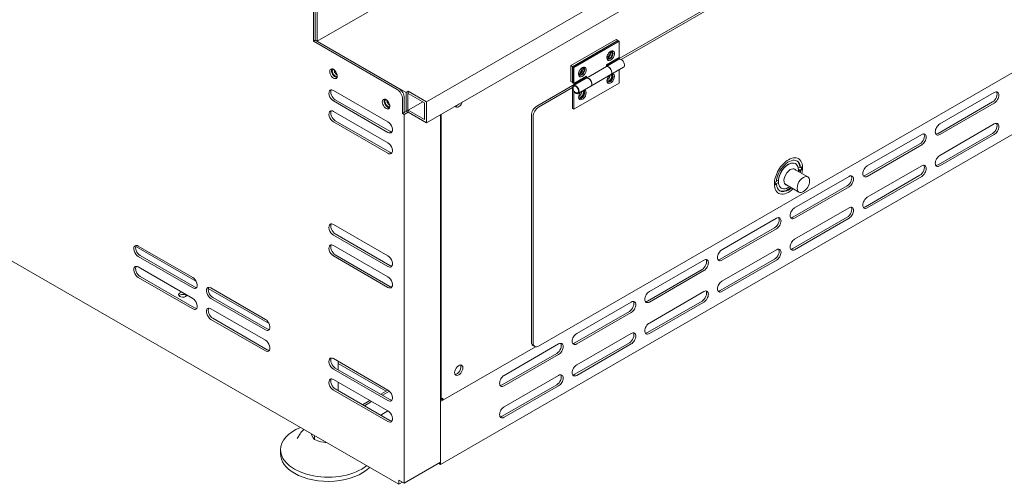
# Model space of a CAD drawing. Extents: x 0 to 1189, y 0 to 841.
# Drawn here: x 820 to 1012, y 426 to 517 of the extents above; entities that cross this region are included whole.
import ezdxf

# ---------------------------------------------------------------- set-up
doc = ezdxf.new("R2010")
doc.units = 0

msp = doc.modelspace()

# ---------------------------------------------------------------- linework, layer by layer
at = {"color": 7, "lineweight": 13}
for p, q in [((1025.849243, 597.958374), (878.063965, 512.634521)), ((1046.284668, 585.670105), (899.3479, 500.836121)), ((1046.284668, 581.587646), (899.3479, 496.753662)), ((1005.095703, 548.621582), (934.420349, 507.817169)), ((1002.62085, 546.784485), (937.28418, 509.062317)), ((893.973877, 426.289978), (695.983948, 540.599487)), ((895.388062, 502.632416), (878.063965, 512.634521)), ((921.19751, 453.234375), (1018.071106, 509.164398)), ((1036.455933, 507.735535), (902.105591, 430.168335)), ((895.034546, 498.345825), (895.034546, 426.49411)), ((902.105591, 430.576599), (902.105591, 498.345825)), ((902.19397, 498.396851), (902.19397, 442.875061)), ((919.783264, 498.141693), (919.783264, 454.050873)), ((920.136841, 497.937561), (920.136841, 453.846741)), ((920.611206, 453.100037), (902.105591, 442.415802)), ((902.547546, 442.670959), (920.611206, 453.100037))]:
    msp.add_line(p, q, dxfattribs=at)
at = {"color": 7, "lineweight": 13, "ltscale": 0.357217}
for p, q in [((877.356873, 512.634521), (877.356873, 526.923218)), ((878.063965, 512.634521), (878.063965, 526.923218))]:
    msp.add_line(p, q, dxfattribs=at)
at = {"color": 7, "lineweight": 13, "ltscale": 0.347011}
msp.add_line((877.710388, 526.719055), (877.710388, 512.838623), dxfattribs=at)
at = {"color": 7, "lineweight": 13, "ltscale": 0.1633}
msp.add_line((877.710388, 512.838623), (877.710388, 519.370605), dxfattribs=at)
at = {"color": 7, "lineweight": 13, "ltscale": 0.010205}
for p, q in [((877.356873, 512.634521), (877.710388, 512.838623)), ((895.388062, 498.958191), (895.034546, 498.754059))]:
    msp.add_line(p, q, dxfattribs=at)
at = {"color": 7, "lineweight": 13, "ltscale": 0.469485}
msp.add_line((877.356873, 512.634521), (893.6203, 503.244812), dxfattribs=at)
at = {"color": 7, "lineweight": 13, "ltscale": 0.469486}
msp.add_line((893.973877, 503.448914), (877.710388, 512.838623), dxfattribs=at)
at = {"color": 7, "lineweight": 13, "ltscale": 0.255154}
msp.add_line((936.294189, 512.981506), (927.455383, 507.878418), dxfattribs=at)
at = {"color": 7, "lineweight": 13, "ltscale": 0.255155}
for p, q in [((936.647766, 512.777405), (927.80896, 507.674286)), ((936.824524, 512.675354), (927.985718, 507.572235))]:
    msp.add_line(p, q, dxfattribs=at)
at = {"color": 7, "lineweight": 13, "ltscale": 0.255156}
for p, q in [((936.895264, 512.634521), (928.056396, 507.531403)), ((936.895264, 504.469543), (928.056396, 499.366455))]:
    msp.add_line(p, q, dxfattribs=at)
at = {"color": 7, "lineweight": 13, "ltscale": 0.015309}
for p, q in [((936.294189, 512.981506), (936.824524, 512.675354)), ((927.455383, 507.878418), (927.985718, 507.572235)), ((927.455383, 504.816559), (927.985718, 504.510376))]:
    msp.add_line(p, q, dxfattribs=at)
at = {"color": 7, "lineweight": 13, "ltscale": 0.007145}
msp.add_line((936.647766, 512.777405), (936.895264, 512.634521), dxfattribs=at)
at = {"color": 7, "lineweight": 13, "ltscale": 0.078588}
for p, q in [((936.895264, 512.634521), (936.895264, 509.490997)), ((927.80896, 504.530762), (927.80896, 507.674286)), ((928.056396, 507.531403), (928.056396, 504.387878))]:
    msp.add_line(p, q, dxfattribs=at)
at = {"color": 7, "lineweight": 13, "ltscale": 0.071443}
for p, q in [((934.42041, 508.062134), (936.895264, 509.490997)), ((937.734131, 507.548065), (935.259277, 506.119202)), ((931.370178, 503.87384), (928.895325, 502.444946))]:
    msp.add_line(p, q, dxfattribs=at)
at = {"color": 7, "lineweight": 13, "ltscale": 0.069679}
msp.add_line((936.834167, 509.106903), (934.42041, 507.713318), dxfattribs=at)
at = {"color": 7, "lineweight": 13, "ltscale": 0.076546}
for p, q in [((927.455383, 507.878418), (927.455383, 504.816559)), ((927.985718, 507.572235), (927.985718, 504.510376))]:
    msp.add_line(p, q, dxfattribs=at)
at = {"color": 7, "lineweight": 13, "ltscale": 0.007143}
for p, q in [((927.80896, 507.674286), (928.056396, 507.531403)), ((927.80896, 504.530762), (928.056396, 504.387878)), ((928.056396, 499.366455), (927.80896, 499.509338))]:
    msp.add_line(p, q, dxfattribs=at)
at = {"color": 7, "lineweight": 13, "ltscale": 0.112269}
msp.add_line((934.42041, 507.704834), (930.531311, 505.459442), dxfattribs=at)
at = {"color": 7, "lineweight": 13, "ltscale": 0.008932}
msp.add_line((934.42041, 507.704834), (934.42041, 508.062134), dxfattribs=at)
at = {"color": 7, "lineweight": 13, "ltscale": 0.064854}
msp.add_line((936.895264, 507.063721), (936.895264, 504.469543), dxfattribs=at)
at = {"color": 7, "lineweight": 13, "ltscale": 0.272506}
msp.add_line((930.283813, 505.428925), (920.843933, 499.978821), dxfattribs=at)
at = {"color": 7, "lineweight": 13, "ltscale": 0.071444}
for p, q in [((930.470215, 505.432678), (927.9953, 504.003815)), ((894.680969, 498.549927), (894.680969, 501.407684)), ((895.034546, 498.754059), (895.034546, 501.611816))]:
    msp.add_line(p, q, dxfattribs=at)
at = {"color": 7, "lineweight": 13, "ltscale": 0.071445}
msp.add_line((928.056396, 504.387878), (930.531311, 505.816772), dxfattribs=at)
at = {"color": 7, "lineweight": 13, "ltscale": 0.00872}
msp.add_line((930.283813, 505.325073), (930.283813, 505.673889), dxfattribs=at)
at = {"color": 7, "lineweight": 13, "ltscale": 0.008933}
msp.add_line((930.531311, 505.816772), (930.531311, 505.459442), dxfattribs=at)
at = {"color": 7, "lineweight": 13, "ltscale": 0.112268}
msp.add_line((935.259277, 506.119202), (931.370178, 503.87384), dxfattribs=at)
at = {"color": 7, "lineweight": 13, "ltscale": 0.306307}
msp.add_line((891.852539, 496.916931), (881.24176, 503.043091), dxfattribs=at)
at = {"color": 7, "lineweight": 13, "ltscale": 0.306186}
for p, q in [((881.245972, 503.04068), (891.852539, 496.916931)), ((985.190674, 482.220001), (995.797241, 488.34375)), ((981.65509, 484.261261), (971.048523, 478.137512)), ((967.512939, 469.972565), (956.906372, 463.848816)), ((854.199097, 460.684906), (843.592529, 466.808655)), ((881.245972, 450.784912), (891.852539, 444.661163))]:
    msp.add_line(p, q, dxfattribs=at)
at = {"color": 7, "lineweight": 13, "ltscale": 0.012249}
msp.add_line((895.388062, 502.632416), (895.812378, 502.87738), dxfattribs=at)
at = {"color": 7, "lineweight": 13, "ltscale": 0.091856}
msp.add_line((895.388062, 498.958191), (895.388062, 502.632416), dxfattribs=at)
at = {"color": 7, "lineweight": 13, "ltscale": 0.002042}
msp.add_line((895.812378, 502.469116), (895.741638, 502.428284), dxfattribs=at)
at = {"color": 7, "lineweight": 13, "ltscale": 0.081649}
msp.add_line((895.741638, 499.162323), (895.741638, 502.428284), dxfattribs=at)
at = {"color": 7, "lineweight": 13, "ltscale": 0.010207}
for p, q in [((895.812378, 502.87738), (895.812378, 502.469116)), ((894.680969, 498.549927), (895.034546, 498.754059)), ((895.741638, 499.162323), (895.388062, 498.958191)), ((902.19397, 442.875061), (902.547546, 443.079224)), ((902.547546, 443.079224), (902.547546, 442.670959)), ((902.105591, 430.168335), (901.752014, 430.372498)), ((902.105591, 430.168335), (902.105591, 430.576599))]:
    msp.add_line(p, q, dxfattribs=at)
at = {"color": 7, "lineweight": 13, "ltscale": 0.102062}
for p, q in [((895.812378, 502.87738), (899.3479, 500.836121)), ((899.3479, 496.753662), (895.812378, 498.794891))]:
    msp.add_line(p, q, dxfattribs=at)
at = {"color": 7, "lineweight": 13, "ltscale": 0.091855}
for p, q in [((895.812378, 502.469116), (898.994324, 500.632019)), ((898.994324, 497.366028), (895.812378, 499.203125))]:
    msp.add_line(p, q, dxfattribs=at)
at = {"color": 7, "lineweight": 13, "ltscale": 0.190856}
msp.add_line((927.80896, 503.591797), (921.19751, 499.774689), dxfattribs=at)
at = {"color": 7, "lineweight": 13, "ltscale": 0.102061}
for p, q in [((927.80896, 499.509338), (927.80896, 503.591797)), ((899.3479, 500.836121), (899.3479, 496.753662))]:
    msp.add_line(p, q, dxfattribs=at)
at = {"color": 7, "lineweight": 13, "ltscale": 0.08752}
msp.add_line((928.056396, 502.867249), (928.056396, 499.366455), dxfattribs=at)
at = {"color": 7, "lineweight": 13, "ltscale": 0.306187}
for p, q in [((999.332764, 496.508698), (1009.939392, 502.632416)), ((892.206116, 495.079834), (881.599487, 501.203552)), ((1009.939392, 500.591187), (999.332764, 494.467468)), ((892.206116, 490.997345), (881.599487, 497.121063)), ((999.332764, 490.384979), (1009.939392, 496.508698)), ((1009.939392, 494.467468), (999.332764, 488.34375)), ((995.443726, 492.630341), (984.837097, 486.506622)), ((995.443726, 486.506622), (984.837097, 480.382874)), ((981.301575, 484.465393), (970.694946, 478.341644)), ((981.301575, 478.341644), (970.694946, 472.217926)), ((967.159424, 476.300415), (956.552795, 470.176697)), ((892.206116, 468.951935), (881.599487, 475.075653)), ((843.238953, 472.728241), (853.845581, 466.604492)), ((853.845581, 464.563263), (843.238953, 470.687012)), ((892.206116, 464.869446), (881.599487, 470.993164)), ((942.764221, 463.848816), (953.37085, 469.972565)), ((967.159424, 470.176697), (956.552795, 464.052979)), ((843.238953, 468.645752), (853.845581, 462.522034)), ((953.37085, 467.931335), (942.764221, 461.807617)), ((853.845581, 460.480774), (843.238953, 466.604492)), ((868.341248, 456.602417), (857.734619, 462.726135)), ((942.764221, 457.725098), (953.37085, 463.848816)), ((928.62207, 455.683868), (939.228699, 461.807617)), ((953.37085, 461.807617), (942.764221, 455.683868)), ((868.341248, 452.519958), (857.734619, 458.643677)), ((939.228699, 459.766357), (928.62207, 453.642639)), ((928.62207, 449.56015), (939.228699, 455.683868)), ((939.228699, 453.642639), (928.62207, 447.518921)), ((924.733032, 451.805511), (914.126404, 445.681793)), ((892.206116, 442.824036), (881.599487, 448.947754)), ((892.206116, 438.741577), (881.599487, 444.865295)), ((924.733032, 445.681793), (914.126404, 439.558044))]:
    msp.add_line(p, q, dxfattribs=at)
at = {"color": 7, "lineweight": 13, "ltscale": 0.306185}
for p, q in [((891.852539, 494.875702), (881.245972, 500.99942)), ((1009.585815, 500.795288), (998.979248, 494.67157)), ((881.245972, 498.958191), (891.852539, 492.834473)), ((891.852539, 490.793213), (881.245972, 496.916931)), ((985.190674, 488.34375), (995.797241, 494.467468)), ((1009.585815, 494.67157), (998.979248, 488.547852)), ((995.797241, 492.426208), (985.190674, 486.30249)), ((971.048523, 480.178772), (981.65509, 486.30249)), ((995.797241, 486.30249), (985.190674, 480.178772)), ((971.048523, 474.055054), (981.65509, 480.178772)), ((956.906372, 472.013794), (967.512939, 478.137512)), ((981.65509, 478.137512), (971.048523, 472.013794)), ((881.245972, 476.912781), (891.852539, 470.789063)), ((967.512939, 476.096283), (956.906372, 469.972565)), ((891.852539, 468.747803), (881.245972, 474.871521)), ((881.245972, 472.830292), (891.852539, 466.706573)), ((956.906372, 465.890076), (967.512939, 472.013794)), ((854.199097, 464.767395), (843.592529, 470.891113)), ((891.852539, 464.665344), (881.245972, 470.789063)), ((953.017273, 468.135437), (942.410706, 462.011719)), ((857.381104, 464.563263), (867.987671, 458.439545)), ((867.987671, 456.398315), (857.381104, 462.522034)), ((857.381104, 460.480774), (867.987671, 454.357056)), ((953.017273, 462.011719), (942.410706, 455.888)), ((867.987671, 452.315826), (857.381104, 458.439545)), ((938.875122, 459.970459), (928.268555, 453.846741)), ((914.47998, 447.518921), (925.086548, 453.642639)), ((938.875122, 453.846741), (928.268555, 447.723022)), ((925.086548, 451.601379), (914.47998, 445.477661)), ((891.852539, 442.619934), (881.245972, 448.743652)), ((914.47998, 441.395203), (925.086548, 447.518921)), ((881.245972, 446.702393), (891.852539, 440.578674)), ((925.086548, 445.477661), (914.47998, 439.353943)), ((891.852539, 438.537445), (881.245972, 444.661163))]:
    msp.add_line(p, q, dxfattribs=at)
at = {"color": 7, "lineweight": 13, "ltscale": 0.104102}
msp.add_line((895.034546, 498.754059), (898.640747, 500.836121), dxfattribs=at)
at = {"color": 7, "lineweight": 13, "ltscale": 0.081648}
msp.add_line((898.640747, 500.836121), (895.812378, 499.203125), dxfattribs=at)
at = {"color": 7, "lineweight": 13, "ltscale": 0.08165}
msp.add_line((898.994324, 497.366028), (898.994324, 500.632019), dxfattribs=at)
at = {"color": 7, "lineweight": 13, "ltscale": 0.010206}
for p, q in [((894.680969, 498.549927), (895.034546, 498.345825)), ((895.812378, 499.203125), (895.812378, 498.794891)), ((920.44751, 453.160095), (920.093933, 453.364197)), ((902.547546, 442.670959), (902.19397, 442.875061))]:
    msp.add_line(p, q, dxfattribs=at)
at = {"color": 7, "lineweight": 13, "ltscale": 0.022454}
msp.add_line((895.034546, 498.345825), (895.812378, 498.794891), dxfattribs=at)
at = {"color": 7, "lineweight": 13, "ltscale": 0.079467}
msp.add_line((970.842773, 487.771881), (973.595581, 486.182556), dxfattribs=at)
at = {"color": 7, "lineweight": 13, "ltscale": 0.009708}
msp.add_line((971.761719, 487.877777), (972.098022, 488.07193), dxfattribs=at)
at = {"color": 7, "lineweight": 13, "ltscale": 0.008977}
msp.add_line((971.787048, 487.361664), (972.098022, 487.541199), dxfattribs=at)
at = {"color": 7, "lineweight": 13, "ltscale": 0.015504}
msp.add_line((971.78949, 487.598694), (972.409668, 487.598694), dxfattribs=at)
at = {"color": 7, "lineweight": 13, "ltscale": 0.003061}
for p, q in [((972.098022, 488.07193), (972.204041, 488.010681)), ((972.098022, 487.541199), (972.204041, 487.47995)), ((967.48877, 484.757599), (967.382751, 484.818848))]:
    msp.add_line(p, q, dxfattribs=at)
at = {"color": 7, "lineweight": 13, "ltscale": 0.005936}
for p, q in [((972.204041, 488.010681), (972.409668, 488.129395)), ((972.204041, 487.47995), (972.409668, 487.598694)), ((967.283142, 485.169617), (967.48877, 485.28833)), ((967.283142, 484.638885), (967.48877, 484.757599))]:
    msp.add_line(p, q, dxfattribs=at)
at = {"color": 7, "lineweight": 13, "ltscale": 0.013268}
for p, q in [((972.409668, 488.129395), (972.409668, 487.598694)), ((967.283142, 485.169617), (967.283142, 484.638885))]:
    msp.add_line(p, q, dxfattribs=at)
at = {"color": 7, "lineweight": 13, "ltscale": 0.010943}
msp.add_line((967.501587, 485.418182), (967.880676, 485.637054), dxfattribs=at)
at = {"color": 7, "lineweight": 13, "ltscale": 0.014374}
msp.add_line((967.382751, 484.818848), (967.880676, 485.106323), dxfattribs=at)
at = {"color": 7, "lineweight": 13, "ltscale": 0.079465}
msp.add_line((969.142822, 484.827393), (971.895569, 483.238098), dxfattribs=at)
at = {"color": 7, "lineweight": 13, "ltscale": 0.341393}
msp.add_line((854.552612, 465.788025), (842.72644, 472.615906), dxfattribs=at)
at = {"color": 7, "lineweight": 13, "ltscale": 0.341392}
msp.add_line((868.694763, 457.623077), (856.868591, 464.450928), dxfattribs=at)
at = {"color": 7, "lineweight": 13, "ltscale": 0.040825}
for p, q in [((882.185303, 450.242554), (882.185303, 448.609558)), ((882.185303, 446.160095), (882.185303, 444.5271)), ((891.852539, 444.661133), (890.438293, 443.844666))]:
    msp.add_line(p, q, dxfattribs=at)
at = {"color": 7, "lineweight": 13, "ltscale": 0.268864}
msp.add_line((891.499023, 444.457031), (882.185303, 449.83432), dxfattribs=at)
at = {"color": 7, "lineweight": 13, "ltscale": 0.039303}
msp.add_line((892.153381, 444.426575), (890.79187, 443.640533), dxfattribs=at)
at = {"color": 7, "lineweight": 13, "ltscale": 0.040826}
for p, q in [((888.317017, 442.619934), (886.902771, 441.803406)), ((891.852539, 440.578674), (890.438293, 439.762177))]:
    msp.add_line(p, q, dxfattribs=at)
at = {"color": 7, "lineweight": 13, "ltscale": 0.040824}
msp.add_line((888.670532, 442.415771), (887.256348, 441.599304), dxfattribs=at)
at = {"color": 7, "lineweight": 13, "ltscale": 0.002552}
msp.add_line((902.19397, 442.875061), (902.105591, 442.926117), dxfattribs=at)
at = {"color": 7, "lineweight": 13, "ltscale": 0.29598}
msp.add_line((902.105591, 430.576599), (902.105591, 442.415802), dxfattribs=at)
at = {"color": 7, "lineweight": 13, "ltscale": 0.026387}
msp.add_line((874.732605, 436.12793), (874.15448, 435.244843), dxfattribs=at)
at = {"color": 7, "lineweight": 13, "ltscale": 0.019647}
msp.add_line((877.531677, 435.782898), (877.531677, 434.997009), dxfattribs=at)
at = {"color": 7, "lineweight": 13, "ltscale": 0.020412}
for p, q in [((870.935303, 432.209595), (870.935303, 433.026093)), ((893.973877, 426.289978), (894.680969, 426.698242))]:
    msp.add_line(p, q, dxfattribs=at)
at = {"color": 7, "lineweight": 13, "ltscale": 0.204124}
msp.add_line((895.034546, 426.49411), (902.105591, 430.576599), dxfattribs=at)
at = {"color": 7, "lineweight": 13, "ltscale": 0.020413}
msp.add_line((893.973877, 426.289978), (893.973877, 427.106506), dxfattribs=at)
at = {"color": 7, "lineweight": 13, "ltscale": 0.030619}
msp.add_line((895.034546, 426.49411), (893.973877, 427.106506), dxfattribs=at)
at = {"color": 7, "lineweight": 13}
for points in [[(877.046021, 435.806427), (877.271545, 435.374695), (877.531677, 434.997009)], [(877.531677, 434.997009), (878.201294, 434.754761), (878.78949, 434.589111), (879.344116, 434.479614)]]:
    msp.add_lwpolyline(points, dxfattribs=at)
for centre, radius, start, end in [((928.801086, 503.429779), 0.903125, 163.026165, 180.002304), ((928.801086, 503.429779), 0.903125, 180.00229, 240.000311), ((928.801086, 503.429779), 0.903125, 240.000311, 256.973392), ((971.498596, 485.430206), 2.449679, 301.511014, 358.492935), ((878.667114, 433.53714), 4.711144, 133.003878, 146.635897), ((883.847717, 438.947815), 7.492092, 201.938289, 204.790153), ((880.359924, 441.047668), 6.646129, 261.208567, 265.993422)]:
    msp.add_arc(centre, radius, start, end, dxfattribs=at)
for centre, major_axis, start_param, end_param in [((935.233521, 509.838013), (-0.525024, -0.909302), 5.4977871438, 10.2101761242), ((935.233521, 509.838013), (-0.525024, -0.909302), 3.926990817, 5.4977871438), ((934.632507, 510.185028), (-0.375, -0.649536), 0.5254882774, 2.6161040626), ((934.632507, 510.185028), (-0.525024, -0.909302), 0.6876524963, 2.4539399649), ((934.986084, 509.980896), (-0.424988, -0.736145), 0.1255893845, 3.0160019895), ((935.092102, 509.919647), (-0.424988, -0.736145), 6.2831853072, 9.4247779608), ((935.092102, 509.919647), (-0.424988, -0.736145), 3.1415926536, 3.8129730674), ((935.092102, 509.919647), (-0.424988, -0.736145), 5.6118024647, 6.2831853072), ((937.28418, 508.327484), (0.450012, -0.779419), 2.3561944902, 3.1415926536), ((937.28418, 508.327484), (0.450012, -0.779419), 6.2831853072, 8.6393797974), ((881.245972, 506.306641), (0.525024, -0.909302), 3.1415926536, 6.2831853072), ((881.245972, 506.306641), (0.525024, -0.909302), 0.7853981634, 3.1415926536), ((881.599487, 506.510773), (0.525024, -0.909302), 3.4846498984, 5.9401283228), ((881.599487, 506.510773), (-0.412476, 0.714478), 0.7853981634, 3.0740730654), ((881.599487, 506.510773), (-0.412476, 0.714478), 0.0675198397, 0.7853981634), ((881.953064, 506.714905), (-0.412476, 0.714478), 0.7853981634, 2.3991754895), ((881.953064, 506.714905), (-0.412476, 0.714478), 0.7424168046, 0.7853981634), ((929.71814, 506.653687), (-0.525024, -0.909302), 5.4977871438, 10.2101761242), ((929.71814, 506.653687), (-0.525024, -0.909302), 3.926990817, 5.4977871438), ((929.57666, 506.735321), (-0.424988, -0.736145), 5.6118024647, 6.2831853072), ((929.117065, 507.000671), (-0.375, -0.649536), 0.5254882774, 2.6161040626), ((929.117065, 507.000671), (-0.525024, -0.909302), 0.6876524963, 2.3561944902), ((929.470642, 506.79657), (-0.424988, -0.736145), 0.1255893838, 2.3561944896), ((929.57666, 506.735321), (-0.424988, -0.736145), 6.2831853072, 8.6393797974), ((929.57666, 506.735321), (-0.424988, -0.736145), 3.1415926536, 3.8129730674), ((929.117065, 507.000671), (-0.525024, -0.909302), 2.3561944902, 2.4539399649), ((929.470642, 506.79657), (-0.424988, -0.736145), 2.3561944907, 3.0160019901), ((929.57666, 506.735321), (-0.424988, -0.736145), 2.3561944902, 3.1415926536), ((934.809265, 506.898621), (-0.450012, 0.779419), 3.1415926536, 6.1552507002), ((934.809265, 506.898621), (0.450012, -0.779419), 2.3561944902, 3.0136145868), ((935.233521, 505.34729), (-0.525024, -0.909302), 5.4977871438, 9.7217076423), ((934.809265, 506.898621), (0.450012, -0.779419), 6.2831853072, 8.6393797974), ((881.245972, 506.306641), (0.525024, -0.909302), 0, 0.7853981634), ((930.920166, 504.653259), (-0.450012, 0.779419), 3.1415926536, 6.2831853072), ((930.920166, 504.653259), (0.450012, -0.779419), 0, 3.0136580466), ((935.233521, 505.34729), (-0.525024, -0.909302), 4.4154528211, 5.4977871438), ((935.092102, 505.428925), (-0.424988, -0.736145), 5.6118024658, 6.2831853072), ((934.986084, 505.490173), (-0.3125, -0.54126), 5.4282451229, 6.2831853072), ((934.632507, 505.694275), (-0.307373, -0.53241), 0.5947781094, 2.3561944902), ((934.632507, 505.694275), (-0.3125, -0.54126), 0.6007119892, 2.3561944902), ((934.986084, 505.490173), (-0.424988, -0.736145), 0.1255893846, 3.0160019899), ((935.092102, 505.428925), (-0.424988, -0.736145), 0, 3.1415926536), ((934.986084, 505.490173), (-0.3125, -0.54126), 6.2831853072, 8.6393797974), ((934.632507, 505.694275), (-0.307373, -0.53241), 2.3561944902, 2.48209164), ((934.632507, 505.694275), (-0.3125, -0.54126), 2.3561944902, 2.4800173331), ((934.986084, 505.490173), (-0.3125, -0.54126), 3.1415926536, 3.5333176999), ((934.986084, 505.490173), (-0.3125, -0.54126), 2.3561944902, 3.1415926536), ((935.092102, 505.428925), (-0.424988, -0.736145), 3.1415926536, 3.3828876004), ((881.245972, 502.02005), (0.625, -1.08252), 3.1415926536, 5.4977871438), ((881.245972, 502.02005), (0.625, -1.08252), 2.3561944902, 3.1415926536), ((881.599487, 502.224182), (0.625, -1.08252), 3.4280833246, 5.4977871438), ((893.6203, 502.02005), (0.75, -1.299011), 0.7853981634, 2.3561944902), ((893.973877, 502.224182), (0.75, -1.299011), 0.7853981634, 2.3561944902), ((928.445313, 503.224365), (0.450012, -0.779419), 3.1415926536, 3.9269908142), ((928.445313, 503.224365), (-0.375, 0.649536), 2.6472699936, 6.7774944169), ((928.445313, 503.224365), (0.450012, -0.779419), 2.3561944929, 3.1415926536), ((928.445313, 503.224365), (0.450012, -0.779419), 4.8403235874, 6.2831853072), ((928.445313, 503.224365), (0.450012, -0.779419), 6.2831853072, 8.6393797974), ((929.71814, 502.162933), (-0.525024, -0.909302), 5.4977871438, 9.7217076423), ((929.71814, 502.162933), (-0.525024, -0.909302), 4.4154528211, 5.4977871438), ((929.117065, 502.509949), (0.307373, 0.53241), 3.736370763, 5.6236842935), ((929.117065, 502.509949), (-0.3125, -0.54126), 0.6007119892, 2.3561944902), ((929.470642, 502.305817), (-0.424988, -0.736145), 0.1255893846, 2.3561944902), ((929.57666, 502.244598), (-0.424988, -0.736145), 6.2831853072, 8.6393797974), ((929.470642, 502.305817), (-0.3125, -0.54126), 6.2831853072, 8.6393797974), ((929.117065, 502.509949), (-0.3125, -0.54126), 2.3561944902, 2.4800173331), ((929.470642, 502.305817), (-0.3125, -0.54126), 3.1415926536, 3.5333176999), ((929.470642, 502.305817), (-0.3125, -0.54126), 2.3561944902, 3.1415926536), ((929.57666, 502.244598), (-0.424988, -0.736145), 3.1415926536, 3.3828876004), ((929.470642, 502.305817), (-0.424988, -0.736145), 2.3561944907, 3.0160019899), ((929.57666, 502.244598), (-0.424988, -0.736145), 2.3561944902, 3.1415926536), ((1009.585815, 501.815918), (0.625, 1.08252), 3.926990817, 5.996694627), ((1009.939392, 501.611816), (0.625, 1.08252), 0, 0.7853981634), ((1009.939392, 501.611816), (0.625, 1.08252), 5.4977871438, 6.2831853072), ((891.499023, 500.387054), (0.525024, -0.909302), 3.1415926536, 6.2831853072), ((891.499023, 500.387054), (0.525024, -0.909302), 0.7853981634, 3.1415926536), ((891.852539, 500.591187), (0.525024, -0.909302), 3.4846498984, 5.9401283228), ((891.852539, 500.591187), (-0.412476, 0.714478), 0.7853981634, 3.0740730654), ((891.852539, 500.591187), (-0.412476, 0.714478), 0.0675198397, 0.7853981634), ((892.206116, 500.795288), (-0.412476, 0.714478), 0.7853981634, 2.3991754895), ((892.206116, 500.795288), (-0.412476, 0.714478), 0.7424168046, 0.7853981634), ((905.641113, 500.795288), (-0.5625, -0.974304), 0, 1.8956306099), ((929.57666, 502.244598), (-0.424988, -0.736145), 5.6118024658, 6.2831853072), ((929.470642, 502.305817), (-0.3125, -0.54126), 5.4282451229, 6.2831853072), ((1009.939392, 501.611816), (0.625, 1.08252), 3.926990817, 5.4977871438), ((881.245972, 497.937561), (0.625, -1.08252), 3.1415926536, 5.4977871438), ((881.245972, 497.937561), (0.625, -1.08252), 2.3561944902, 3.1415926536), ((881.599487, 498.141693), (0.625, -1.08252), 3.4280833246, 5.4977871438), ((891.499023, 500.387054), (0.525024, -0.909302), 0, 0.7853981634), ((905.641113, 500.795288), (-0.5625, -0.974304), 5.9583401237, 6.2831853072), ((905.287598, 500.99942), (-0.5625, -0.974304), 0.31997597, 1.2612662273), ((920.843933, 498.754059), (-0.75, -1.299011), 3.926990817, 5.4977871438), ((921.19751, 498.549927), (-0.75, -1.299011), 3.926990817, 5.4977871438), ((891.852539, 495.896332), (0.625, -1.08252), 0, 2.3561944902), ((1009.585815, 495.6922), (0.625, 1.08252), 3.926990817, 5.996694627), ((1009.939392, 495.488068), (0.625, 1.08252), 0, 0.7853981634), ((891.852539, 495.896332), (0.625, -1.08252), 5.4977871438, 6.2831853072), ((892.206116, 496.100464), (0.625, -1.08252), 5.4977871438, 5.9966947878), ((999.332764, 495.488068), (0.625, 1.08252), 2.3561944902, 3.1415926536), ((999.332764, 495.488068), (0.625, 1.08252), 0.7853981634, 2.3561944902), ((1009.939392, 495.488068), (0.625, 1.08252), 3.926990817, 5.4977871438), ((1009.939392, 495.488068), (0.625, 1.08252), 5.4977871438, 6.2831853072), ((891.852539, 491.813843), (0.625, -1.08252), 0, 2.3561944902), ((995.443726, 493.65097), (0.625, 1.08252), 3.926990817, 5.996694627), ((995.797241, 493.446838), (0.625, 1.08252), 3.926990817, 5.4977871438), ((995.797241, 493.446838), (0.625, 1.08252), 0, 0.7853981634), ((995.797241, 493.446838), (0.625, 1.08252), 5.4977871438, 6.2831853072), ((998.979248, 495.6922), (0.625, 1.08252), 3.4280830426, 3.926990817), ((999.332764, 495.488068), (0.625, 1.08252), 3.1415926536, 3.926990817), ((892.206116, 492.017975), (0.625, -1.08252), 5.4977871438, 5.9966947878), ((891.852539, 491.813843), (0.625, -1.08252), 5.4977871438, 6.2831853072), ((969.846436, 486.384155), (-1.9375, -3.355835), 3.926990817, 5.4977871438), ((969.846436, 486.384155), (-1.674988, -2.901184), 3.1415524808, 5.4006193876), ((969.846436, 486.384155), (-1.9375, -3.355835), 2.0249490014, 3.926990817), ((969.740356, 486.445374), (-1.674988, -2.901184), 2.4533622464, 3.1102146118), ((969.846436, 486.384155), (-1.674988, -2.901184), 2.4533622464, 3.1415524808), ((999.332764, 489.364349), (0.625, 1.08252), 0.7853981634, 2.3561944902), ((969.846436, 486.384155), (-1.375, -2.381592), 2.2372209956, 7.1875568933), ((969.740356, 486.445374), (-1.325012, -2.294983), 3.926990817, 5.374836094), ((969.634277, 486.914856), (-1, -1.732056), 4.4171823676, 4.8796989567), ((970.199951, 486.180023), (-0.875, -1.515564), 3.926990817, 6.2831853072), ((969.316101, 486.690338), (-1.025024, -1.77533), 3.6804785651, 3.7897566287), ((969.634277, 486.914856), (-1, -1.732056), 3.6893365708, 3.8920286494), ((969.740356, 486.445374), (-1.325012, -2.294983), 3.5975611427, 3.926990817), ((970.199951, 486.180023), (-0.875, -1.515564), 3.1415926536, 3.926990817), ((970.199951, 486.180023), (-0.875, -1.515564), 2.9020672725, 3.1415926536), ((969.740356, 486.445374), (-1.674988, -2.901184), 2.1030204557, 2.2590267342), ((969.846436, 486.384155), (-1.674988, -2.901184), 2.1030204557, 2.2590267342), ((985.190674, 487.32312), (0.625, 1.08252), 0.7853981634, 2.3561944902), ((995.443726, 487.527222), (0.625, 1.08252), 3.926990817, 5.996694627), ((995.797241, 487.32312), (0.625, 1.08252), 3.926990817, 5.4977871438), ((995.797241, 487.32312), (0.625, 1.08252), 0, 0.7853981634), ((995.797241, 487.32312), (0.625, 1.08252), 5.4977871438, 6.2831853072), ((999.332764, 489.364349), (0.625, 1.08252), 2.3561944902, 3.1415926536), ((998.979248, 489.568481), (0.625, 1.08252), 3.4280830426, 3.926990817), ((999.332764, 489.364349), (0.625, 1.08252), 3.1415926536, 3.926990817), ((972.745544, 484.710327), (-0.849976, -1.472229), 3.1415926536, 6.2831853072), ((972.745544, 484.710327), (-0.849976, -1.472229), 2.3561944902, 3.1415926536), ((972.745544, 484.710327), (-0.849976, -1.472229), 2.3285955248, 2.3561944902), ((981.301575, 485.485992), (0.625, 1.08252), 3.926990817, 5.996694627), ((981.65509, 485.28186), (0.625, 1.08252), 3.926990817, 5.4977871438), ((981.65509, 485.28186), (0.625, 1.08252), 6.2831853072, 7.0685834706), ((981.65509, 485.28186), (0.625, 1.08252), 5.4977871438, 6.2831853072), ((985.190674, 487.32312), (0.625, 1.08252), 2.3561944902, 3.1415926536), ((984.837097, 487.527222), (0.625, 1.08252), 3.4280830426, 3.926990817), ((985.190674, 487.32312), (0.625, 1.08252), 3.1415926536, 3.926990817), ((969.846436, 486.384155), (-1.9375, -3.355835), 5.4977871438, 7.399828779), ((969.846436, 486.384155), (-1.674988, -2.901184), 5.5949548999, 6.2831451343), ((969.740356, 486.445374), (-1.325012, -2.294983), 5.6207381935, 5.8274208138), ((969.740356, 486.445374), (-1.674988, -2.901184), 0.0317614252, 1.0385515524), ((969.846436, 486.384155), (-1.674988, -2.901184), 6.2831451343, 7.3217368593), ((970.199951, 486.180023), (-0.875, -1.515564), 6.2831853072, 6.522710027), ((972.745544, 484.710327), (-0.849976, -1.472229), 0, 0.8130651856), ((985.190674, 481.199402), (0.625, 1.08252), 0.7853981634, 2.3561944902), ((971.048523, 479.158142), (0.625, 1.08252), 0.7853981634, 2.3561944902), ((981.301575, 479.362274), (0.625, 1.08252), 3.926990817, 5.996694627), ((981.65509, 479.158142), (0.625, 1.08252), 3.926990817, 5.4977871438), ((981.65509, 479.158142), (0.625, 1.08252), 6.2831853072, 7.0685834706), ((981.65509, 479.158142), (0.625, 1.08252), 5.4977871438, 6.2831853072), ((985.190674, 481.199402), (0.625, 1.08252), 2.3561944902, 3.1415926536), ((984.837097, 481.403503), (0.625, 1.08252), 3.4280830426, 3.926990817), ((985.190674, 481.199402), (0.625, 1.08252), 3.1415926536, 3.926990817), ((967.159424, 477.321045), (0.625, 1.08252), 3.926990817, 5.996694627), ((967.512939, 477.116913), (0.625, 1.08252), 3.926990817, 5.4977871438), ((967.512939, 477.116913), (0.625, 1.08252), 6.2831853072, 7.0685834706), ((967.512939, 477.116913), (0.625, 1.08252), 5.4977871438, 6.2831853072), ((971.048523, 479.158142), (0.625, 1.08252), 2.3561944902, 3.1415926536), ((970.694946, 479.362274), (0.625, 1.08252), 3.4280830426, 3.926990817), ((971.048523, 479.158142), (0.625, 1.08252), 3.1415926536, 3.926990817), ((881.245972, 475.892151), (0.625, -1.08252), 3.1415926536, 5.4977871438), ((881.245972, 475.892151), (0.625, -1.08252), 2.3561944902, 3.1415926536), ((881.599487, 476.096283), (0.625, -1.08252), 3.4280833246, 5.4977871438), ((971.048523, 473.034424), (0.625, 1.08252), 0.7853981634, 2.3561944902), ((843.238953, 471.707611), (0.625, -1.08252), 3.1415926536, 5.4977871438), ((843.238953, 471.707611), (0.625, -1.08252), 2.3561944902, 3.1415926536), ((843.592529, 471.911743), (0.625, -1.08252), 3.4280833246, 5.4977871438), ((881.245972, 471.809692), (0.625, -1.08252), 3.1415926536, 5.4977871438), ((881.245972, 471.809692), (0.625, -1.08252), 2.3561944902, 3.1415926536), ((881.599487, 472.013794), (0.625, -1.08252), 3.4280833246, 5.4977871438), ((956.906372, 470.993164), (0.625, 1.08252), 0.7853981634, 2.3561944902), ((967.159424, 471.197327), (0.625, 1.08252), 3.926990817, 5.996694627), ((967.512939, 470.993164), (0.625, 1.08252), 6.2831853072, 7.0685834706), ((967.512939, 470.993164), (0.625, 1.08252), 5.4977871438, 6.2831853072), ((971.048523, 473.034424), (0.625, 1.08252), 2.3561944902, 3.1415926536), ((970.694946, 473.238525), (0.625, 1.08252), 3.4280830426, 3.926990817), ((971.048523, 473.034424), (0.625, 1.08252), 3.1415926536, 3.926990817), ((891.852539, 469.768433), (0.625, -1.08252), 0, 2.3561944902), ((953.017273, 469.156067), (0.625, 1.08252), 3.926990817, 5.996694627), ((953.37085, 468.951935), (0.625, 1.08252), 6.2831853072, 7.0685834706), ((953.37085, 468.951935), (0.625, 1.08252), 5.4977871438, 6.2831853072), ((956.906372, 470.993164), (0.625, 1.08252), 2.3561944902, 3.1415926536), ((956.552795, 471.197327), (0.625, 1.08252), 3.4280830426, 3.926990817), ((956.906372, 470.993164), (0.625, 1.08252), 3.1415926536, 3.926990817), ((967.512939, 470.993164), (0.625, 1.08252), 3.926990817, 5.4977871438), ((843.238953, 467.625122), (0.625, -1.08252), 3.1415926536, 5.4977871438), ((843.238953, 467.625122), (0.625, -1.08252), 2.3561944902, 3.1415926536), ((843.592529, 467.829254), (0.625, -1.08252), 3.4280833246, 5.4977871438), ((891.852539, 469.768433), (0.625, -1.08252), 5.4977871438, 6.2831853072), ((892.206116, 469.972565), (0.625, -1.08252), 5.4977871438, 5.9966947878), ((953.37085, 468.951935), (0.625, 1.08252), 3.926990817, 5.4977871438), ((853.845581, 465.583893), (0.625, -1.08252), 0, 2.3561944902), ((891.852539, 465.685974), (0.625, -1.08252), 0, 2.3561944902), ((853.845581, 465.583893), (0.625, -1.08252), 5.4977871438, 6.2831853072), ((854.199097, 465.788025), (0.625, -1.08252), 5.4977871438, 5.9966947878), ((857.381104, 463.542664), (0.625, -1.08252), 3.1415926536, 5.4977871438), ((857.381104, 463.542664), (0.625, -1.08252), 2.3561944902, 3.1415926536), ((857.734619, 463.746765), (0.625, -1.08252), 3.4280833246, 5.4977871438), ((891.852539, 465.685974), (0.625, -1.08252), 5.4977871438, 6.2831853072), ((892.206116, 465.890076), (0.625, -1.08252), 5.4977871438, 5.9966947878), ((956.906372, 464.869446), (0.625, 1.08252), 2.3561944902, 3.1415926536), ((956.906372, 464.869446), (0.625, 1.08252), 0.7853981634, 2.3561944902), ((956.552795, 465.073578), (0.625, 1.08252), 3.4280830426, 3.926990817), ((851.901001, 463.23645), (0.825012, 0), 1.7054504447, 3.1415926536), ((851.901001, 463.23645), (0.825012, 0), 3.1415926536, 6.1496986346), ((851.901001, 462.828217), (0.825012, 0), 0.4432801867, 2.69831269), ((853.845581, 461.501404), (0.625, -1.08252), 0, 2.3561944902), ((942.764221, 462.828217), (0.625, 1.08252), 2.3561944902, 3.1415926536), ((942.764221, 462.828217), (0.625, 1.08252), 0.7853981634, 2.3561944902), ((953.017273, 463.032349), (0.625, 1.08252), 3.926990817, 5.996694627), ((953.37085, 462.828217), (0.625, 1.08252), 3.926990817, 5.4977871438), ((953.37085, 462.828217), (0.625, 1.08252), 6.2831853072, 7.0685834706), ((953.37085, 462.828217), (0.625, 1.08252), 5.4977871438, 6.2831853072), ((956.906372, 464.869446), (0.625, 1.08252), 3.1415926536, 3.926990817), ((853.845581, 461.501404), (0.625, -1.08252), 5.4977871438, 6.2831853072), ((854.199097, 461.705536), (0.625, -1.08252), 5.4977871438, 5.9966947878), ((857.381104, 459.460144), (0.625, -1.08252), 3.1415926536, 5.4977871438), ((857.381104, 459.460144), (0.625, -1.08252), 2.3561944902, 3.1415926536), ((857.734619, 459.664307), (0.625, -1.08252), 3.4280833246, 5.4977871438), ((938.875122, 460.991089), (0.625, 1.08252), 3.926990817, 5.996694627), ((939.228699, 460.786987), (0.625, 1.08252), 3.926990817, 5.4977871438), ((939.228699, 460.786987), (0.625, 1.08252), 0, 0.7853981634), ((939.228699, 460.786987), (0.625, 1.08252), 5.4977871438, 6.2831853072), ((942.410706, 463.032349), (0.625, 1.08252), 3.4280830426, 3.926990817), ((942.764221, 462.828217), (0.625, 1.08252), 3.1415926536, 3.926990817), ((867.987671, 457.418945), (0.625, -1.08252), 0, 2.3561944902), ((867.987671, 457.418945), (0.625, -1.08252), 5.4977871438, 6.2831853072), ((868.341248, 457.623047), (0.625, -1.08252), 5.4977871438, 5.9966947878), ((942.764221, 456.704498), (0.625, 1.08252), 0.7853981634, 2.3561944902), ((928.62207, 454.663269), (0.625, 1.08252), 0.7853981634, 2.3561944902), ((938.875122, 454.867371), (0.625, 1.08252), 3.926990817, 5.996694627), ((939.228699, 454.663269), (0.625, 1.08252), 3.926990817, 5.4977871438), ((939.228699, 454.663269), (0.625, 1.08252), 0, 0.7853981634), ((939.228699, 454.663269), (0.625, 1.08252), 5.4977871438, 6.2831853072), ((942.764221, 456.704498), (0.625, 1.08252), 2.3561944902, 3.1415926536), ((942.410706, 456.90863), (0.625, 1.08252), 3.4280830426, 3.926990817), ((942.764221, 456.704498), (0.625, 1.08252), 3.1415926536, 3.926990817), ((867.987671, 453.336426), (0.625, -1.08252), 0, 2.3561944902), ((920.843933, 454.663269), (-0.75, -1.299011), 5.4977871438, 6.2831853072), ((921.19751, 454.459106), (-0.75, -1.299011), 5.4977871438, 6.2831853072), ((921.19751, 454.459106), (-0.75, -1.299011), 0, 0.7853981634), ((924.733032, 452.826111), (0.625, 1.08252), 3.926990817, 5.996694627), ((925.086548, 452.622009), (0.625, 1.08252), 3.926990817, 5.4977871438), ((925.086548, 452.622009), (0.625, 1.08252), 0, 0.7853981634), ((925.086548, 452.622009), (0.625, 1.08252), 5.4977871438, 6.2831853072), ((928.62207, 454.663269), (0.625, 1.08252), 2.3561944902, 3.1415926536), ((928.268555, 454.867371), (0.625, 1.08252), 3.4280830426, 3.926990817), ((928.62207, 454.663269), (0.625, 1.08252), 3.1415926536, 3.926990817), ((867.987671, 453.336426), (0.625, -1.08252), 5.4977871438, 6.2831853072), ((868.341248, 453.540588), (0.625, -1.08252), 5.4977871438, 5.9966947878), ((881.245972, 449.764282), (0.625, -1.08252), 3.1415926536, 5.4977871438), ((881.245972, 449.764282), (0.625, -1.08252), 2.3561944902, 3.1415926536), ((881.599487, 449.968384), (0.625, -1.08252), 3.4280833246, 5.4977871438), ((905.641113, 448.53952), (-0.5625, -0.974304), 3.1415926536, 5.4977871438), ((905.287598, 448.743652), (-0.5625, -0.974304), 0.31997597, 2.8216163613), ((905.641113, 448.53952), (-0.5625, -0.974304), 0, 3.1415926536), ((928.62207, 448.53952), (0.625, 1.08252), 0.7853981634, 2.3561944902), ((881.245972, 445.681793), (0.625, -1.08252), 2.3561944902, 3.1415926536), ((881.599487, 445.885925), (0.625, -1.08252), 3.4280833246, 5.4977871438), ((905.641113, 448.53952), (-0.5625, -0.974304), 5.4977871438, 6.2831853072), ((914.47998, 446.498291), (0.625, 1.08252), 0.7853981634, 2.3561944902), ((924.733032, 446.702393), (0.625, 1.08252), 3.926990817, 5.996694627), ((925.086548, 446.498291), (0.625, 1.08252), 3.926990817, 5.4977871438), ((925.086548, 446.498291), (0.625, 1.08252), 0, 0.7853981634), ((925.086548, 446.498291), (0.625, 1.08252), 5.4977871438, 6.2831853072), ((928.62207, 448.53952), (0.625, 1.08252), 2.3561944902, 3.1415926536), ((928.268555, 448.743652), (0.625, 1.08252), 3.4280830426, 3.926990817), ((928.62207, 448.53952), (0.625, 1.08252), 3.1415926536, 3.926990817), ((881.245972, 445.681793), (0.625, -1.08252), 3.1415926536, 5.4977871438), ((914.47998, 446.498291), (0.625, 1.08252), 2.3561944902, 3.1415926536), ((914.126404, 446.702393), (0.625, 1.08252), 3.4280830426, 3.926990817), ((914.47998, 446.498291), (0.625, 1.08252), 3.1415926536, 3.926990817), ((891.852539, 443.640564), (0.625, -1.08252), 0, 2.3561944902), ((891.852539, 443.640564), (0.625, -1.08252), 5.4977871438, 6.2831853072), ((892.206116, 443.844666), (0.625, -1.08252), 5.4977871438, 5.9966947878), ((914.47998, 440.374573), (0.625, 1.08252), 0.7853981634, 2.3561944902), ((891.852539, 439.558044), (0.625, -1.08252), 0, 2.3561944902), ((914.47998, 440.374573), (0.625, 1.08252), 2.3561944902, 3.1415926536), ((914.126404, 440.578674), (0.625, 1.08252), 3.4280830426, 3.926990817), ((914.47998, 440.374573), (0.625, 1.08252), 3.1415926536, 3.926990817), ((880.185303, 433.026093), (9.25, 0), 2.1933762332, 3.1415926536), ((891.852539, 439.558044), (0.625, -1.08252), 5.4977871438, 6.2831853072), ((892.206116, 439.762207), (0.625, -1.08252), 5.4977871438, 5.9966947878), ((880.185303, 433.026093), (9.25, 0), 3.1415926536, 5.6606636506), ((880.185303, 432.209595), (9.25, 0), 3.1415926536, 3.926990817), ((880.185303, 432.209595), (9.25, 0), 3.926990817, 5.7714617334)]:
    msp.add_ellipse(centre, major_axis=major_axis, ratio=0.57735, start_param=start_param, end_param=end_param, dxfattribs=at)

doc.saveas('drawing.dxf')
